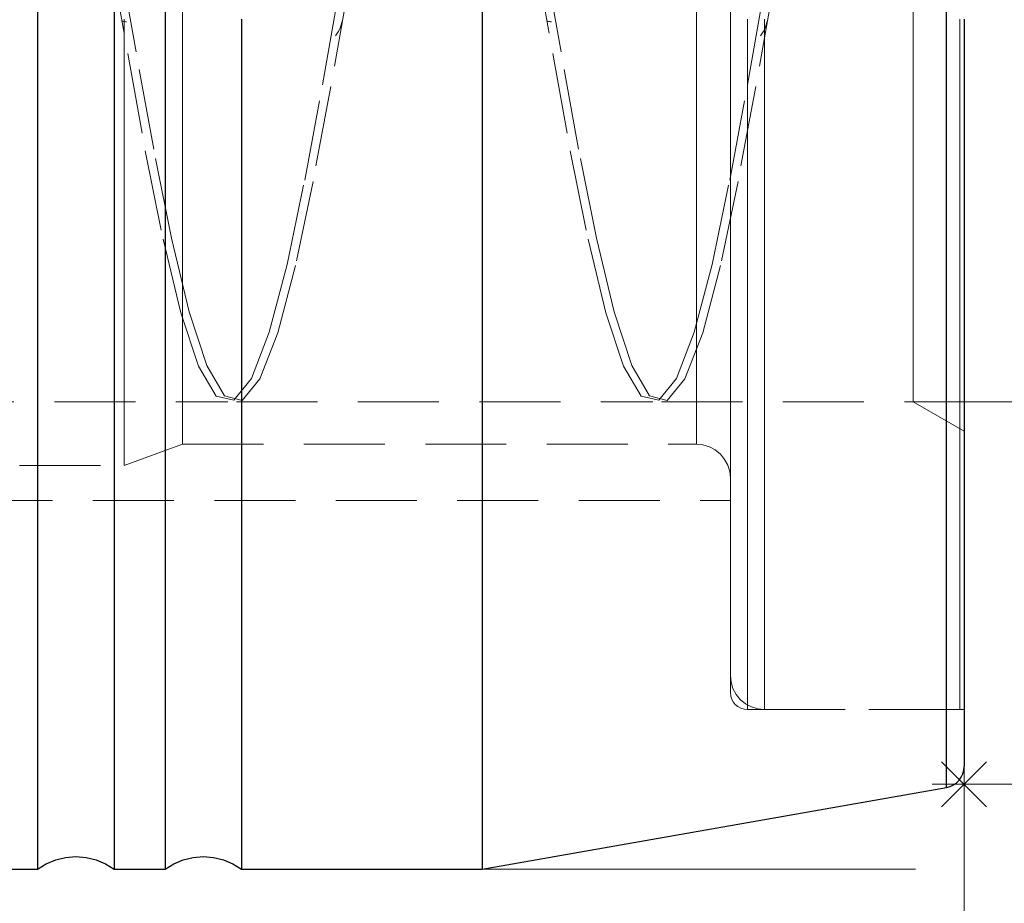
# Model space of a CAD drawing. Extents: x 13 to 827, y 18 to 576.
# Drawn here: x 585 to 628, y 304 to 344 of the extents above; entities that cross this region are included whole.
import ezdxf

# ---------------------------------------------------------------- set-up
doc = ezdxf.new("R2010")
doc.units = 0
doc.header["$MEASUREMENT"] = 0
for name, pattern in [('AI-Linetype-113', [5.4, 3.6, -1.8]), ('AI-Linetype-114', [5.4, 3.6, -1.8]), ('AI-Linetype-115', [5.4, 3.6, -1.8]), ('AI-Linetype-119', [5.4, 3.6, -1.8]), ('AI-Linetype-120', [5.4, 3.6, -1.8]), ('AI-Linetype-121', [5.4, 3.6, -1.8]), ('AI-Linetype-123', [5.4, 3.6, -1.8]), ('AI-Linetype-128', [5.4, 3.6, -1.8]), ('AI-Linetype-129', [5.4, 3.6, -1.8]), ('AI-Linetype-130', [5.4, 3.6, -1.8]), ('AI-Linetype-131', [5.4, 3.6, -1.8]), ('AI-Linetype-168', [5.4, 3.6, -1.8]), ('AI-Linetype-17', [5.4, 3.6, -1.8]), ('AI-Linetype-170', [5.4, 3.6, -1.8]), ('AI-Linetype-18', [5.4, 3.6, -1.8]), ('AI-Linetype-184', [5.4, 3.6, -1.8]), ('AI-Linetype-19', [5.4, 3.6, -1.8]), ('AI-Linetype-206', [5.4, 3.6, -1.8]), ('AI-Linetype-208', [5.4, 3.6, -1.8]), ('AI-Linetype-214', [5.4, 3.6, -1.8]), ('AI-Linetype-216', [5.4, 3.6, -1.8]), ('AI-Linetype-218', [5.4, 3.6, -1.8]), ('AI-Linetype-224', [5.4, 3.6, -1.8]), ('AI-Linetype-229', [5.4, 3.6, -1.8]), ('AI-Linetype-231', [5.4, 3.6, -1.8]), ('AI-Linetype-240', [5.4, 3.6, -1.8]), ('AI-Linetype-243', [5.4, 3.6, -1.8]), ('AI-Linetype-247', [5.4, 3.6, -1.8]), ('AI-Linetype-253', [5.4, 3.6, -1.8]), ('AI-Linetype-254', [5.4, 3.6, -1.8]), ('AI-Linetype-255', [5.4, 3.6, -1.8]), ('AI-Linetype-273', [5.4, 3.6, -1.8]), ('AI-Linetype-72', [5.4, 3.6, -1.8])]:
    doc.linetypes.add(name, pattern=pattern)
doc.layers.add('Ebene 1', color=7, linetype='Continuous', lineweight=0)

msp = doc.modelspace()

# ---------------------------------------------------------------- linework, layer by layer
at = {"layer": 'Ebene 1', "color": 18, "linetype": 'AI-Linetype-240', "lineweight": 18, "true_color": 0x000000}
msp.add_line((589.257, 343.564), (589.258, 343.564), dxfattribs=at)
at = {"layer": 'Ebene 1', "color": 18, "linetype": 'AI-Linetype-255', "lineweight": 18, "true_color": 0x000000}
msp.add_line((575.253, 326.669), (593.767, 326.669), dxfattribs=at)
at = {"layer": 'Ebene 1', "color": 18, "linetype": 'AI-Linetype-254', "lineweight": 18, "true_color": 0x000000}
msp.add_line((594.151, 326.669), (612.665, 326.669), dxfattribs=at)
at = {"layer": 'Ebene 1', "color": 18, "linetype": 'AI-Linetype-253', "lineweight": 18, "true_color": 0x000000}
msp.add_line((613.048, 326.669), (624.235, 326.669), dxfattribs=at)
at = {"layer": 'Ebene 1', "color": 18, "linetype": 'AI-Linetype-229', "lineweight": 18, "true_color": 0x000000}
msp.add_line((624.236, 326.669), (626.504, 325.36), dxfattribs=at)
at = {"layer": 'Ebene 1', "color": 18, "linetype": 'AI-Linetype-218', "lineweight": 18, "true_color": 0x000000}
msp.add_line((589.151, 323.834), (591.746, 324.779), dxfattribs=at)
at = {"layer": 'Ebene 1', "color": 18, "linetype": 'AI-Linetype-224', "lineweight": 18, "true_color": 0x000000}
msp.add_line((591.747, 324.779), (614.597, 324.779), dxfattribs=at)
at = {"layer": 'Ebene 1', "color": 18, "linetype": 'AI-Linetype-216', "lineweight": 18, "true_color": 0x000000}
msp.add_line((568.304, 323.834), (589.15, 323.834), dxfattribs=at)
at = {"layer": 'Ebene 1', "color": 18, "linetype": 'AI-Linetype-184', "lineweight": 18, "true_color": 0x000000}
msp.add_line((549.968, 322.275), (616.11, 322.275), dxfattribs=at)
at = {"layer": 'Ebene 1', "color": 18, "linetype": 'AI-Linetype-170', "lineweight": 18, "true_color": 0x000000}
msp.add_line((616.865, 312.987), (626.314, 312.987), dxfattribs=at)
at = {"layer": 'Ebene 1', "color": 18, "linetype": 'AI-Linetype-208', "lineweight": 18, "true_color": 0x000000}
msp.add_line((617.621, 312.987), (626.503, 312.987), dxfattribs=at)
at = {"layer": 'Ebene 1', "color": 18, "linetype": 'AI-Linetype-130', "lineweight": 18, "true_color": 0x000000}
for points in [[(588.522, 346.598), (589.311, 342.158), (590.095, 337.831), (590.884, 333.895), (591.674, 330.624), (592.458, 328.249), (593.247, 326.921), (594.036, 326.736), (594.82, 327.704), (595.609, 329.763), (596.398, 332.771), (597.182, 336.516), (597.971, 340.755), (598.76, 345.194)], [(607.42, 346.598), (608.209, 342.158), (608.993, 337.831), (609.782, 333.895), (610.571, 330.624), (611.355, 328.249), (612.144, 326.921), (612.933, 326.736), (613.717, 327.704), (614.506, 329.763), (615.296, 332.771), (616.08, 336.516), (616.869, 340.755), (617.658, 345.194)]]:
    msp.add_lwpolyline(points, dxfattribs=at)
at = {"layer": 'Ebene 1', "color": 18, "linetype": 'AI-Linetype-131', "lineweight": 18, "true_color": 0x000000}
for points in [[(599.133, 345.129), (598.344, 340.691), (597.554, 336.456), (596.77, 332.722), (595.981, 329.726), (595.192, 327.682), (594.408, 326.731), (593.619, 326.933), (592.83, 328.278), (592.046, 330.667), (591.257, 333.948), (590.468, 337.894), (589.684, 342.224), (588.895, 346.663)], [(618.03, 345.129), (617.241, 340.691), (616.452, 336.456), (615.668, 332.722), (614.879, 329.726), (614.09, 327.682), (613.306, 326.731), (612.517, 326.933), (611.728, 328.278), (610.944, 330.667), (610.155, 333.948), (609.365, 337.894), (608.581, 342.224), (607.792, 346.663)]]:
    msp.add_lwpolyline(points, dxfattribs=at)
at = {"layer": 'Ebene 1', "color": 18, "linetype": 'AI-Linetype-19', "lineweight": 18, "true_color": 0x000000}
for points in [[(616.11, 345.27), (616.11, 342.084), (616.11, 338.915), (616.11, 335.801), (616.11, 332.776), (616.11, 329.874), (616.11, 327.129), (616.11, 324.572), (616.11, 322.23), (616.11, 320.132), (616.11, 318.301), (616.11, 316.757), (616.11, 315.518), (616.11, 314.598), (616.11, 314.008), (616.11, 313.754), (616.11, 313.743), (616.11, 313.838), (616.11, 314.261), (616.11, 315.017), (616.11, 316.098), (616.11, 317.492), (616.11, 319.182), (616.11, 321.149), (616.11, 323.372), (616.11, 325.825), (616.11, 328.48), (616.11, 331.308), (616.11, 334.275), (616.11, 337.349), (616.11, 340.495)], [(616.11, 340.495), (616.11, 343.677)]]:
    msp.add_lwpolyline(points, dxfattribs=at)
at = {"layer": 'Ebene 1', "color": 18, "linetype": 'AI-Linetype-114', "lineweight": 18, "true_color": 0x000000}
msp.add_lwpolyline([(616.11, 345.229), (616.11, 342.124), (616.11, 339.035), (616.11, 336), (616.11, 333.052), (616.11, 330.223), (616.11, 327.547), (616.11, 325.053), (616.11, 322.771), (616.11, 320.727), (616.11, 318.941), (616.11, 317.436), (616.11, 316.228), (616.11, 315.332), (616.11, 314.757), (616.11, 314.509), (616.11, 314.591), (616.11, 315.004), (616.11, 315.741), (616.11, 316.794), (616.11, 318.152), (616.11, 319.801), (616.11, 321.719), (616.11, 323.884), (616.11, 326.276), (616.11, 328.863), (616.11, 331.62), (616.11, 334.513), (616.11, 337.508), (616.11, 340.576), (616.11, 343.677)], dxfattribs=at)
at = {"layer": 'Ebene 1', "color": 18, "linetype": 'AI-Linetype-123', "lineweight": 18, "true_color": 0x000000}
for points in [[(591.747, 344.939), (591.747, 342.415), (591.747, 339.913), (591.747, 337.478), (591.747, 335.154), (591.747, 332.982), (591.747, 331.001), (591.747, 329.246), (591.747, 327.748), (591.747, 326.535), (591.747, 325.628), (591.747, 325.042), (591.747, 324.79), (591.747, 324.779), (591.747, 324.874), (591.747, 325.294), (591.747, 326.042), (591.747, 327.105), (591.747, 328.463), (591.747, 330.093), (591.747, 331.965), (591.747, 334.046), (591.747, 336.299), (591.747, 338.684), (591.747, 341.158)], [(591.747, 341.158), (591.747, 343.677)]]:
    msp.add_lwpolyline(points, dxfattribs=at)
at = {"layer": 'Ebene 1', "color": 18, "linetype": 'AI-Linetype-119', "lineweight": 18, "true_color": 0x000000}
msp.add_lwpolyline([(614.598, 344.939), (614.598, 342.414), (614.598, 339.913), (614.598, 337.478), (614.598, 335.154), (614.598, 332.982), (614.598, 331), (614.598, 329.246), (614.598, 327.747), (614.598, 326.534), (614.598, 325.628), (614.598, 325.043), (614.598, 324.789), (614.598, 324.874), (614.598, 325.293), (614.598, 326.042), (614.598, 327.104), (614.598, 328.462), (614.598, 330.092), (614.598, 331.965), (614.598, 334.046), (614.598, 336.299), (614.598, 338.684), (614.598, 341.158), (614.598, 343.677)], dxfattribs=at)
at = {"layer": 'Ebene 1', "color": 18, "linetype": 'AI-Linetype-120', "lineweight": 18, "true_color": 0x000000}
msp.add_lwpolyline([(616.11, 344.984), (616.11, 342.368), (616.11, 339.776), (616.11, 337.245), (616.11, 334.822), (616.11, 332.543), (616.11, 330.447), (616.11, 328.568), (616.11, 326.938), (616.11, 325.582), (616.11, 324.522), (616.11, 323.779), (616.11, 323.362), (616.11, 323.277), (616.11, 323.529), (616.11, 324.111), (616.11, 325.013), (616.11, 326.224), (616.11, 327.72), (616.11, 329.478), (616.11, 331.47), (616.11, 333.661), (616.11, 336.017), (616.11, 338.5), (616.11, 341.066), (616.11, 343.677)], dxfattribs=at)
at = {"layer": 'Ebene 1', "color": 18, "linetype": 'AI-Linetype-128', "lineweight": 18, "true_color": 0x000000}
msp.add_lwpolyline([(624.236, 344.101), (624.236, 341.727), (624.236, 339.39), (624.236, 337.137), (624.236, 335.012), (624.236, 333.056), (624.236, 331.308), (624.236, 329.801), (624.236, 328.565), (624.236, 327.624), (624.236, 326.997), (624.236, 326.696), (624.236, 326.668), (624.236, 326.726), (624.236, 327.088), (624.236, 327.774), (624.236, 328.77), (624.236, 330.058), (624.236, 331.611), (624.236, 333.4), (624.236, 335.39), (624.236, 337.542), (624.236, 339.814), (624.236, 342.161), (624.236, 344.537)], dxfattribs=at)
at = {"layer": 'Ebene 1', "color": 18, "linetype": 'AI-Linetype-273', "lineweight": 18, "true_color": 0x000000}
msp.add_lwpolyline([(589.048, 343.637), (589.061, 343.612), (589.097, 343.591), (589.127, 343.582), (589.165, 343.575), (589.21, 343.569), (589.257, 343.564)], dxfattribs=at)
at = {"layer": 'Ebene 1', "color": 18, "linetype": 'AI-Linetype-121', "lineweight": 18, "true_color": 0x000000}
for points in [[(589.151, 341.086), (589.151, 343.676)], [(589.151, 343.676), (589.151, 341.086), (589.151, 338.54), (589.151, 336.083), (589.151, 333.755), (589.151, 331.597), (589.151, 329.645), (589.151, 327.934), (589.151, 326.492), (589.151, 325.344), (589.151, 324.51), (589.151, 324.003), (589.151, 323.833), (589.151, 324.003), (589.151, 324.51), (589.151, 325.344), (589.151, 326.492), (589.151, 327.934), (589.151, 329.645), (589.151, 331.597), (589.151, 333.755), (589.151, 336.083), (589.151, 338.54), (589.151, 341.086)]]:
    msp.add_lwpolyline(points, dxfattribs=at)
at = {"layer": 'Ebene 1', "color": 18, "linetype": 'AI-Linetype-231', "lineweight": 18, "true_color": 0x000000}
msp.add_lwpolyline([(598.558, 342.944), (598.676, 343.111), (598.767, 343.282), (598.866, 343.637)], dxfattribs=at)
at = {"layer": 'Ebene 1', "color": 18, "linetype": 'AI-Linetype-243', "lineweight": 18, "true_color": 0x000000}
msp.add_lwpolyline([(607.945, 343.637), (607.958, 343.612), (607.994, 343.591), (608.024, 343.582), (608.062, 343.575), (608.107, 343.569), (608.155, 343.564)], dxfattribs=at)
at = {"layer": 'Ebene 1', "color": 18, "linetype": 'AI-Linetype-72', "lineweight": 18, "true_color": 0x000000}
msp.add_lwpolyline([(616.11, 343.677), (616.11, 340.995), (616.11, 338.354), (616.11, 335.798), (616.11, 333.366), (616.11, 331.096), (616.11, 329.026), (616.11, 327.186), (616.11, 325.607), (616.11, 324.311), (616.11, 323.323), (616.11, 322.654), (616.11, 322.318), (616.11, 322.654), (616.11, 323.323), (616.11, 324.311), (616.11, 325.607), (616.11, 327.186), (616.11, 329.026), (616.11, 331.096), (616.11, 333.366), (616.11, 335.798), (616.11, 338.354), (616.11, 340.995), (616.11, 343.677)], dxfattribs=at)
at = {"layer": 'Ebene 1', "color": 18, "linetype": 'AI-Linetype-18', "lineweight": 18, "true_color": 0x000000}
msp.add_lwpolyline([(616.865, 343.677), (616.865, 340.469), (616.865, 337.296), (616.865, 334.193), (616.865, 331.194), (616.865, 328.332), (616.865, 325.638), (616.865, 323.142), (616.865, 320.87), (616.865, 318.848), (616.865, 317.099), (616.865, 315.641), (616.865, 314.488), (616.865, 313.658), (616.865, 313.155), (616.865, 312.987), (616.865, 313.155), (616.865, 313.658), (616.865, 314.488), (616.865, 315.641), (616.865, 317.099), (616.865, 318.848), (616.865, 320.87), (616.865, 323.142), (616.865, 325.638), (616.865, 328.332), (616.865, 331.194), (616.865, 334.193), (616.865, 337.296), (616.865, 340.469), (616.865, 343.677)], dxfattribs=at)
at = {"layer": 'Ebene 1', "color": 18, "linetype": 'AI-Linetype-247', "lineweight": 18, "true_color": 0x000000}
msp.add_lwpolyline([(617.456, 342.944), (617.574, 343.111), (617.665, 343.282), (617.764, 343.637)], dxfattribs=at)
at = {"layer": 'Ebene 1', "color": 18, "linetype": 'AI-Linetype-113', "lineweight": 18, "true_color": 0x000000}
msp.add_lwpolyline([(617.621, 343.677), (617.621, 340.469), (617.621, 337.296), (617.621, 334.193), (617.621, 331.194), (617.621, 328.332), (617.621, 325.638), (617.621, 323.142), (617.621, 320.87), (617.621, 318.848), (617.621, 317.099), (617.621, 315.641), (617.621, 314.488), (617.621, 313.658), (617.621, 313.155), (617.621, 312.987), (617.621, 313.155), (617.621, 313.658), (617.621, 314.488), (617.621, 315.641), (617.621, 317.099), (617.621, 318.848), (617.621, 320.87), (617.621, 323.142), (617.621, 325.638), (617.621, 328.332), (617.621, 331.194), (617.621, 334.193), (617.621, 337.296), (617.621, 340.469), (617.621, 343.677)], dxfattribs=at)
at = {"layer": 'Ebene 1', "color": 18, "linetype": 'AI-Linetype-17', "lineweight": 18, "true_color": 0x000000}
msp.add_lwpolyline([(626.314, 343.676), (626.314, 340.468), (626.314, 337.295), (626.314, 334.192), (626.314, 331.193), (626.314, 328.331), (626.314, 325.637), (626.314, 323.141), (626.314, 320.869), (626.314, 318.848), (626.314, 317.098), (626.314, 315.64), (626.314, 314.488), (626.314, 313.657), (626.314, 313.154), (626.314, 312.986), (626.314, 313.154), (626.314, 313.657), (626.314, 314.488), (626.314, 315.64), (626.314, 317.098), (626.314, 318.848), (626.314, 320.869), (626.314, 323.141), (626.314, 325.637), (626.314, 328.331), (626.314, 331.193), (626.314, 334.192), (626.314, 337.295), (626.314, 340.468), (626.314, 343.676)], dxfattribs=at)
at = {"layer": 'Ebene 1', "color": 18, "linetype": 'AI-Linetype-115', "lineweight": 18, "true_color": 0x000000}
msp.add_lwpolyline([(626.503, 343.677), (626.503, 340.469), (626.503, 337.296), (626.503, 334.193), (626.503, 331.194), (626.503, 328.332), (626.503, 325.638), (626.503, 323.142), (626.503, 320.87), (626.503, 318.848), (626.503, 317.099), (626.503, 315.641), (626.503, 314.488), (626.503, 313.658), (626.503, 313.155), (626.503, 312.987), (626.503, 313.155), (626.503, 313.658), (626.503, 314.488), (626.503, 315.641), (626.503, 317.099), (626.503, 318.848), (626.503, 320.87), (626.503, 323.142), (626.503, 325.638), (626.503, 328.332), (626.503, 331.194), (626.503, 334.193), (626.503, 337.296), (626.503, 340.469), (626.503, 343.677)], dxfattribs=at)
at = {"layer": 'Ebene 1', "color": 18, "linetype": 'AI-Linetype-129', "lineweight": 18, "true_color": 0x000000}
msp.add_lwpolyline([(626.503, 343.677), (626.503, 341.182), (626.503, 338.734), (626.503, 336.379), (626.503, 334.159), (626.503, 332.116), (626.503, 330.289), (626.503, 328.711), (626.503, 327.413), (626.503, 326.417), (626.503, 325.742), (626.503, 325.402), (626.503, 325.742), (626.503, 326.417), (626.503, 327.413), (626.503, 328.711), (626.503, 330.289), (626.503, 332.116), (626.503, 334.159), (626.503, 336.379), (626.503, 338.734), (626.503, 341.182), (626.503, 343.677)], dxfattribs=at)
at = {"layer": 'Ebene 1', "color": 18, "linetype": 'AI-Linetype-214', "lineweight": 18, "true_color": 0x000000}
msp.add_lwpolyline([(614.598, 324.779), (614.893, 324.75), (615.177, 324.664), (615.438, 324.524), (615.667, 324.336), (615.855, 324.107), (615.995, 323.846), (616.081, 323.562), (616.11, 323.267)], dxfattribs=at)
at = {"layer": 'Ebene 1', "color": 18, "linetype": 'AI-Linetype-206', "lineweight": 18, "true_color": 0x000000}
msp.add_lwpolyline([(616.11, 314.499), (616.139, 314.204), (616.225, 313.92), (616.365, 313.659), (616.553, 313.43), (616.782, 313.242), (617.043, 313.102), (617.327, 313.016), (617.622, 312.987)], dxfattribs=at)
at = {"layer": 'Ebene 1', "color": 18, "linetype": 'AI-Linetype-168', "lineweight": 18, "true_color": 0x000000}
msp.add_lwpolyline([(616.11, 313.743), (616.125, 313.596), (616.168, 313.454), (616.237, 313.323), (616.331, 313.208), (616.446, 313.114), (616.577, 313.045), (616.718, 313.002), (616.866, 312.987)], dxfattribs=at)
at = {"layer": 'Ebene 1', "color": 18, "lineweight": 25, "true_color": 0x000000}
for points, knots in [([(585.306, 381.472), (585.306, 381.472), (585.306, 381.461), (585.306, 381.461), (585.306, 381.461), (585.306, 381.212), (585.306, 381.212), (585.306, 381.212), (585.306, 380.633), (585.306, 380.633), (585.306, 380.633), (585.306, 379.73), (585.306, 379.73), (585.306, 379.73), (585.306, 378.509), (585.306, 378.509), (585.306, 378.509), (585.306, 376.983), (585.306, 376.983), (585.306, 376.983), (585.306, 375.163), (585.306, 375.163), (585.306, 375.163), (585.306, 373.067), (585.306, 373.067), (585.306, 373.067), (585.306, 370.713), (585.306, 370.713), (585.306, 370.713), (585.306, 368.121), (585.306, 368.121), (585.306, 368.121), (585.306, 365.315), (585.306, 365.315), (585.306, 365.315), (585.306, 362.318), (585.306, 362.318), (585.306, 362.318), (585.306, 359.157), (585.306, 359.157), (585.306, 359.157), (585.306, 355.86), (585.306, 355.86), (585.306, 355.86), (585.306, 352.456), (585.306, 352.456), (585.306, 352.456), (585.306, 348.976), (585.306, 348.976), (585.306, 348.976), (585.306, 345.448), (585.306, 345.448), (585.306, 345.448), (585.306, 341.905), (585.306, 341.905), (585.306, 341.905), (585.306, 338.377), (585.306, 338.377), (585.306, 338.377), (585.306, 334.896), (585.306, 334.896), (585.306, 334.896), (585.306, 331.493), (585.306, 331.493), (585.306, 331.493), (585.306, 328.196), (585.306, 328.196), (585.306, 328.196), (585.306, 325.035), (585.306, 325.035), (585.306, 325.035), (585.306, 322.038), (585.306, 322.038), (585.306, 322.038), (585.306, 319.232), (585.306, 319.232), (585.306, 319.232), (585.306, 316.64), (585.306, 316.64), (585.306, 316.64), (585.306, 314.285), (585.306, 314.285), (585.306, 314.285), (585.306, 312.189), (585.306, 312.189), (585.306, 312.189), (585.306, 310.37), (585.306, 310.37), (585.306, 310.37), (585.306, 308.844), (585.306, 308.844), (585.306, 308.844), (585.306, 307.623), (585.306, 307.623), (585.306, 307.623), (585.306, 306.719), (585.306, 306.719), (585.306, 306.719), (585.306, 306.141), (585.306, 306.141), (585.306, 306.141), (585.306, 305.892), (585.306, 305.892), (585.306, 305.892), (585.306, 305.881), (585.306, 305.881)], [0, 0, 0, 0, 1, 1, 1, 2, 2, 2, 3, 3, 3, 4, 4, 4, 5, 5, 5, 6, 6, 6, 7, 7, 7, 8, 8, 8, 9, 9, 9, 10, 10, 10, 11, 11, 11, 12, 12, 12, 13, 13, 13, 14, 14, 14, 15, 15, 15, 16, 16, 16, 17, 17, 17, 18, 18, 18, 19, 19, 19, 20, 20, 20, 21, 21, 21, 22, 22, 22, 23, 23, 23, 24, 24, 24, 25, 25, 25, 26, 26, 26, 27, 27, 27, 28, 28, 28, 29, 29, 29, 30, 30, 30, 31, 31, 31, 32, 32, 32, 33, 33, 33, 34, 34, 34, 35, 35, 35, 35]), ([(588.708, 381.472), (588.708, 381.472), (588.708, 381.461), (588.708, 381.461), (588.708, 381.461), (588.708, 381.212), (588.708, 381.212), (588.708, 381.212), (588.708, 380.633), (588.708, 380.633), (588.708, 380.633), (588.708, 379.73), (588.708, 379.73), (588.708, 379.73), (588.708, 378.509), (588.708, 378.509), (588.708, 378.509), (588.708, 376.983), (588.708, 376.983), (588.708, 376.983), (588.708, 375.163), (588.708, 375.163), (588.708, 375.163), (588.708, 373.067), (588.708, 373.067), (588.708, 373.067), (588.708, 370.713), (588.708, 370.713), (588.708, 370.713), (588.708, 368.121), (588.708, 368.121), (588.708, 368.121), (588.708, 365.315), (588.708, 365.315), (588.708, 365.315), (588.708, 362.318), (588.708, 362.318), (588.708, 362.318), (588.708, 359.157), (588.708, 359.157), (588.708, 359.157), (588.708, 355.86), (588.708, 355.86), (588.708, 355.86), (588.708, 352.456), (588.708, 352.456), (588.708, 352.456), (588.708, 348.976), (588.708, 348.976), (588.708, 348.976), (588.708, 345.448), (588.708, 345.448), (588.708, 345.448), (588.708, 341.905), (588.708, 341.905), (588.708, 341.905), (588.708, 338.377), (588.708, 338.377), (588.708, 338.377), (588.708, 334.896), (588.708, 334.896), (588.708, 334.896), (588.708, 331.493), (588.708, 331.493), (588.708, 331.493), (588.708, 328.196), (588.708, 328.196), (588.708, 328.196), (588.708, 325.035), (588.708, 325.035), (588.708, 325.035), (588.708, 322.038), (588.708, 322.038), (588.708, 322.038), (588.708, 319.232), (588.708, 319.232), (588.708, 319.232), (588.708, 316.64), (588.708, 316.64), (588.708, 316.64), (588.708, 314.285), (588.708, 314.285), (588.708, 314.285), (588.708, 312.189), (588.708, 312.189), (588.708, 312.189), (588.708, 310.37), (588.708, 310.37), (588.708, 310.37), (588.708, 308.844), (588.708, 308.844), (588.708, 308.844), (588.708, 307.623), (588.708, 307.623), (588.708, 307.623), (588.708, 306.719), (588.708, 306.719), (588.708, 306.719), (588.708, 306.141), (588.708, 306.141), (588.708, 306.141), (588.708, 305.892), (588.708, 305.892), (588.708, 305.892), (588.708, 305.881), (588.708, 305.881)], [0, 0, 0, 0, 1, 1, 1, 2, 2, 2, 3, 3, 3, 4, 4, 4, 5, 5, 5, 6, 6, 6, 7, 7, 7, 8, 8, 8, 9, 9, 9, 10, 10, 10, 11, 11, 11, 12, 12, 12, 13, 13, 13, 14, 14, 14, 15, 15, 15, 16, 16, 16, 17, 17, 17, 18, 18, 18, 19, 19, 19, 20, 20, 20, 21, 21, 21, 22, 22, 22, 23, 23, 23, 24, 24, 24, 25, 25, 25, 26, 26, 26, 27, 27, 27, 28, 28, 28, 29, 29, 29, 30, 30, 30, 31, 31, 31, 32, 32, 32, 33, 33, 33, 34, 34, 34, 35, 35, 35, 35]), ([(590.976, 381.472), (590.976, 381.472), (590.976, 381.461), (590.976, 381.461), (590.976, 381.461), (590.976, 381.212), (590.976, 381.212), (590.976, 381.212), (590.976, 380.633), (590.976, 380.633), (590.976, 380.633), (590.976, 379.73), (590.976, 379.73), (590.976, 379.73), (590.976, 378.509), (590.976, 378.509), (590.976, 378.509), (590.976, 376.983), (590.976, 376.983), (590.976, 376.983), (590.976, 375.163), (590.976, 375.163), (590.976, 375.163), (590.976, 373.067), (590.976, 373.067), (590.976, 373.067), (590.976, 370.713), (590.976, 370.713), (590.976, 370.713), (590.976, 368.121), (590.976, 368.121), (590.976, 368.121), (590.976, 365.315), (590.976, 365.315), (590.976, 365.315), (590.976, 362.318), (590.976, 362.318), (590.976, 362.318), (590.976, 359.157), (590.976, 359.157), (590.976, 359.157), (590.976, 355.86), (590.976, 355.86), (590.976, 355.86), (590.976, 352.456), (590.976, 352.456), (590.976, 352.456), (590.976, 348.976), (590.976, 348.976), (590.976, 348.976), (590.976, 345.448), (590.976, 345.448), (590.976, 345.448), (590.976, 341.905), (590.976, 341.905), (590.976, 341.905), (590.976, 338.377), (590.976, 338.377), (590.976, 338.377), (590.976, 334.896), (590.976, 334.896), (590.976, 334.896), (590.976, 331.493), (590.976, 331.493), (590.976, 331.493), (590.976, 328.196), (590.976, 328.196), (590.976, 328.196), (590.976, 325.035), (590.976, 325.035), (590.976, 325.035), (590.976, 322.038), (590.976, 322.038), (590.976, 322.038), (590.976, 319.232), (590.976, 319.232), (590.976, 319.232), (590.976, 316.64), (590.976, 316.64), (590.976, 316.64), (590.976, 314.285), (590.976, 314.285), (590.976, 314.285), (590.976, 312.189), (590.976, 312.189), (590.976, 312.189), (590.976, 310.37), (590.976, 310.37), (590.976, 310.37), (590.976, 308.844), (590.976, 308.844), (590.976, 308.844), (590.976, 307.623), (590.976, 307.623), (590.976, 307.623), (590.976, 306.719), (590.976, 306.719), (590.976, 306.719), (590.976, 306.141), (590.976, 306.141), (590.976, 306.141), (590.976, 305.892), (590.976, 305.892), (590.976, 305.892), (590.976, 305.881), (590.976, 305.881)], [0, 0, 0, 0, 1, 1, 1, 2, 2, 2, 3, 3, 3, 4, 4, 4, 5, 5, 5, 6, 6, 6, 7, 7, 7, 8, 8, 8, 9, 9, 9, 10, 10, 10, 11, 11, 11, 12, 12, 12, 13, 13, 13, 14, 14, 14, 15, 15, 15, 16, 16, 16, 17, 17, 17, 18, 18, 18, 19, 19, 19, 20, 20, 20, 21, 21, 21, 22, 22, 22, 23, 23, 23, 24, 24, 24, 25, 25, 25, 26, 26, 26, 27, 27, 27, 28, 28, 28, 29, 29, 29, 30, 30, 30, 31, 31, 31, 32, 32, 32, 33, 33, 33, 34, 34, 34, 35, 35, 35, 35]), ([(605.069, 381.472), (605.069, 381.472), (605.069, 381.461), (605.069, 381.461), (605.069, 381.461), (605.069, 381.212), (605.069, 381.212), (605.069, 381.212), (605.069, 380.633), (605.069, 380.633), (605.069, 380.633), (605.069, 379.73), (605.069, 379.73), (605.069, 379.73), (605.069, 378.509), (605.069, 378.509), (605.069, 378.509), (605.069, 376.983), (605.069, 376.983), (605.069, 376.983), (605.069, 375.163), (605.069, 375.163), (605.069, 375.163), (605.069, 373.067), (605.069, 373.067), (605.069, 373.067), (605.069, 370.713), (605.069, 370.713), (605.069, 370.713), (605.069, 368.121), (605.069, 368.121), (605.069, 368.121), (605.069, 365.315), (605.069, 365.315), (605.069, 365.315), (605.069, 362.318), (605.069, 362.318), (605.069, 362.318), (605.069, 359.157), (605.069, 359.157), (605.069, 359.157), (605.069, 355.86), (605.069, 355.86), (605.069, 355.86), (605.069, 352.456), (605.069, 352.456), (605.069, 352.456), (605.069, 348.976), (605.069, 348.976), (605.069, 348.976), (605.069, 345.448), (605.069, 345.448), (605.069, 345.448), (605.069, 341.905), (605.069, 341.905), (605.069, 341.905), (605.069, 338.377), (605.069, 338.377), (605.069, 338.377), (605.069, 334.896), (605.069, 334.896), (605.069, 334.896), (605.069, 331.493), (605.069, 331.493), (605.069, 331.493), (605.069, 328.196), (605.069, 328.196), (605.069, 328.196), (605.069, 325.035), (605.069, 325.035), (605.069, 325.035), (605.069, 322.038), (605.069, 322.038), (605.069, 322.038), (605.069, 319.232), (605.069, 319.232), (605.069, 319.232), (605.069, 316.64), (605.069, 316.64), (605.069, 316.64), (605.069, 314.285), (605.069, 314.285), (605.069, 314.285), (605.069, 312.189), (605.069, 312.189), (605.069, 312.189), (605.069, 310.37), (605.069, 310.37), (605.069, 310.37), (605.069, 308.844), (605.069, 308.844), (605.069, 308.844), (605.069, 307.623), (605.069, 307.623), (605.069, 307.623), (605.069, 306.719), (605.069, 306.719), (605.069, 306.719), (605.069, 306.141), (605.069, 306.141), (605.069, 306.141), (605.069, 305.892), (605.069, 305.892), (605.069, 305.892), (605.069, 305.881), (605.069, 305.881)], [0, 0, 0, 0, 1, 1, 1, 2, 2, 2, 3, 3, 3, 4, 4, 4, 5, 5, 5, 6, 6, 6, 7, 7, 7, 8, 8, 8, 9, 9, 9, 10, 10, 10, 11, 11, 11, 12, 12, 12, 13, 13, 13, 14, 14, 14, 15, 15, 15, 16, 16, 16, 17, 17, 17, 18, 18, 18, 19, 19, 19, 20, 20, 20, 21, 21, 21, 22, 22, 22, 23, 23, 23, 24, 24, 24, 25, 25, 25, 26, 26, 26, 27, 27, 27, 28, 28, 28, 29, 29, 29, 30, 30, 30, 31, 31, 31, 32, 32, 32, 33, 33, 33, 34, 34, 34, 35, 35, 35, 35]), ([(625.722, 309.523), (625.722, 309.523), (625.722, 309.687), (625.722, 309.687), (625.722, 309.687), (625.722, 310.179), (625.722, 310.179), (625.722, 310.179), (625.722, 310.994), (625.722, 310.994), (625.722, 310.994), (625.722, 312.123), (625.722, 312.123), (625.722, 312.123), (625.722, 313.556), (625.722, 313.556), (625.722, 313.556), (625.722, 315.279), (625.722, 315.279), (625.722, 315.279), (625.722, 317.275), (625.722, 317.275), (625.722, 317.275), (625.722, 319.526), (625.722, 319.526), (625.722, 319.526), (625.722, 322.01), (625.722, 322.01), (625.722, 322.01), (625.722, 324.702), (625.722, 324.702), (625.722, 324.702), (625.722, 327.577), (625.722, 327.577), (625.722, 327.577), (625.722, 330.606), (625.722, 330.606), (625.722, 330.606), (625.722, 333.762), (625.722, 333.762), (625.722, 333.762), (625.722, 337.013), (625.722, 337.013), (625.722, 337.013), (625.722, 340.329), (625.722, 340.329), (625.722, 340.329), (625.722, 343.676), (625.722, 343.676), (625.722, 343.676), (625.722, 347.024), (625.722, 347.024), (625.722, 347.024), (625.722, 350.339), (625.722, 350.339), (625.722, 350.339), (625.722, 353.591), (625.722, 353.591), (625.722, 353.591), (625.722, 356.746), (625.722, 356.746), (625.722, 356.746), (625.722, 359.776), (625.722, 359.776), (625.722, 359.776), (625.722, 362.651), (625.722, 362.651), (625.722, 362.651), (625.722, 365.343), (625.722, 365.343), (625.722, 365.343), (625.722, 367.827), (625.722, 367.827), (625.722, 367.827), (625.722, 370.077), (625.722, 370.077), (625.722, 370.077), (625.722, 372.074), (625.722, 372.074), (625.722, 372.074), (625.722, 373.797), (625.722, 373.797), (625.722, 373.797), (625.722, 375.23), (625.722, 375.23), (625.722, 375.23), (625.722, 376.359), (625.722, 376.359), (625.722, 376.359), (625.722, 377.174), (625.722, 377.174), (625.722, 377.174), (625.722, 377.665), (625.722, 377.665), (625.722, 377.665), (625.722, 377.83), (625.722, 377.83)], [0, 0, 0, 0, 1, 1, 1, 2, 2, 2, 3, 3, 3, 4, 4, 4, 5, 5, 5, 6, 6, 6, 7, 7, 7, 8, 8, 8, 9, 9, 9, 10, 10, 10, 11, 11, 11, 12, 12, 12, 13, 13, 13, 14, 14, 14, 15, 15, 15, 16, 16, 16, 17, 17, 17, 18, 18, 18, 19, 19, 19, 20, 20, 20, 21, 21, 21, 22, 22, 22, 23, 23, 23, 24, 24, 24, 25, 25, 25, 26, 26, 26, 27, 27, 27, 28, 28, 28, 29, 29, 29, 30, 30, 30, 31, 31, 31, 32, 32, 32, 32]), ([(594.377, 343.676), (594.377, 343.676), (594.377, 340.137), (594.377, 340.137), (594.377, 340.137), (594.377, 336.629), (594.377, 336.629), (594.377, 336.629), (594.377, 333.183), (594.377, 333.183), (594.377, 333.183), (594.377, 329.829), (594.377, 329.829), (594.377, 329.829), (594.377, 326.597), (594.377, 326.597), (594.377, 326.597), (594.377, 323.515), (594.377, 323.515), (594.377, 323.515), (594.377, 320.61), (594.377, 320.61), (594.377, 320.61), (594.377, 317.907), (594.377, 317.907), (594.377, 317.907), (594.377, 315.432), (594.377, 315.432), (594.377, 315.432), (594.377, 313.204), (594.377, 313.204), (594.377, 313.204), (594.377, 311.244), (594.377, 311.244), (594.377, 311.244), (594.377, 309.569), (594.377, 309.569), (594.377, 309.569), (594.377, 308.194), (594.377, 308.194), (594.377, 308.194), (594.377, 307.131), (594.377, 307.131), (594.377, 307.131), (594.377, 306.389), (594.377, 306.389), (594.377, 306.389), (594.377, 305.975), (594.377, 305.975), (594.377, 305.975), (594.377, 305.881), (594.377, 305.881)], [0, 0, 0, 0, 1, 1, 1, 2, 2, 2, 3, 3, 3, 4, 4, 4, 5, 5, 5, 6, 6, 6, 7, 7, 7, 8, 8, 8, 9, 9, 9, 10, 10, 10, 11, 11, 11, 12, 12, 12, 13, 13, 13, 14, 14, 14, 15, 15, 15, 16, 16, 16, 17, 17, 17, 17]), ([(626.503, 343.676), (626.503, 343.676), (626.503, 340.369), (626.503, 340.369), (626.503, 340.369), (626.503, 337.093), (626.503, 337.093), (626.503, 337.093), (626.503, 333.884), (626.503, 333.884), (626.503, 333.884), (626.503, 330.772), (626.503, 330.772), (626.503, 330.772), (626.503, 327.787), (626.503, 327.787), (626.503, 327.787), (626.503, 324.961), (626.503, 324.961), (626.503, 324.961), (626.503, 322.321), (626.503, 322.321), (626.503, 322.321), (626.503, 319.893), (626.503, 319.893), (626.503, 319.893), (626.503, 317.702), (626.503, 317.702), (626.503, 317.702), (626.503, 315.768), (626.503, 315.768), (626.503, 315.768), (626.503, 314.112), (626.503, 314.112), (626.503, 314.112), (626.503, 312.75), (626.503, 312.75), (626.503, 312.75), (626.503, 311.695), (626.503, 311.695), (626.503, 311.695), (626.503, 310.958), (626.503, 310.958), (626.503, 310.958), (626.503, 310.546), (626.503, 310.546), (626.503, 310.546), (626.503, 310.454), (626.503, 310.454)], [0, 0, 0, 0, 1, 1, 1, 2, 2, 2, 3, 3, 3, 4, 4, 4, 5, 5, 5, 6, 6, 6, 7, 7, 7, 8, 8, 8, 9, 9, 9, 10, 10, 10, 11, 11, 11, 12, 12, 12, 13, 13, 13, 14, 14, 14, 15, 15, 15, 16, 16, 16, 16]), ([(625.722, 309.523), (625.722, 309.523), (625.882, 309.566), (625.882, 309.566), (625.882, 309.566), (626.031, 309.635), (626.031, 309.635), (626.031, 309.635), (626.166, 309.73), (626.166, 309.73), (626.166, 309.73), (626.282, 309.846), (626.282, 309.846), (626.282, 309.846), (626.377, 309.981), (626.377, 309.981), (626.377, 309.981), (626.446, 310.13), (626.446, 310.13), (626.446, 310.13), (626.489, 310.289), (626.489, 310.289), (626.489, 310.289), (626.503, 310.454), (626.503, 310.454)], [0, 0, 0, 0, 1, 1, 1, 2, 2, 2, 3, 3, 3, 4, 4, 4, 5, 5, 5, 6, 6, 6, 7, 7, 7, 8, 8, 8, 8]), ([(585.306, 305.881), (585.306, 305.881), (585.692, 306.124), (585.692, 306.124), (585.692, 306.124), (586.111, 306.303), (586.111, 306.303), (586.111, 306.303), (586.553, 306.412), (586.553, 306.412), (586.553, 306.412), (587.007, 306.448), (587.007, 306.448), (587.007, 306.448), (587.461, 306.412), (587.461, 306.412), (587.461, 306.412), (587.904, 306.303), (587.904, 306.303), (587.904, 306.303), (588.323, 306.124), (588.323, 306.124), (588.323, 306.124), (588.708, 305.881), (588.708, 305.881)], [0, 0, 0, 0, 1, 1, 1, 2, 2, 2, 3, 3, 3, 4, 4, 4, 5, 5, 5, 6, 6, 6, 7, 7, 7, 8, 8, 8, 8]), ([(590.976, 305.881), (590.976, 305.881), (591.361, 306.124), (591.361, 306.124), (591.361, 306.124), (591.78, 306.303), (591.78, 306.303), (591.78, 306.303), (592.222, 306.412), (592.222, 306.412), (592.222, 306.412), (592.677, 306.448), (592.677, 306.448), (592.677, 306.448), (593.131, 306.412), (593.131, 306.412), (593.131, 306.412), (593.573, 306.303), (593.573, 306.303), (593.573, 306.303), (593.992, 306.124), (593.992, 306.124), (593.992, 306.124), (594.377, 305.881), (594.377, 305.881)], [0, 0, 0, 0, 1, 1, 1, 2, 2, 2, 3, 3, 3, 4, 4, 4, 5, 5, 5, 6, 6, 6, 7, 7, 7, 8, 8, 8, 8])]:
    msp.add_open_spline(points, degree=3, knots=knots, dxfattribs=at)
at = {"layer": 'Ebene 1', "color": 18, "lineweight": 18, "true_color": 0x000000}
for points in [[(624.235, 326.668), (624.235, 326.668), (645.315, 326.668), (645.315, 326.668)], [(626.503, 308.243), (626.503, 308.243), (626.503, 311.078), (626.503, 311.078)], [(625.501, 310.663), (625.501, 310.663), (627.505, 308.659), (627.505, 308.659)], [(625.501, 308.659), (625.501, 308.659), (627.505, 310.663), (627.505, 310.663)], [(626.503, 310.454), (626.503, 310.454), (626.503, 203.857), (626.503, 203.857)], [(626.503, 310.454), (626.503, 310.454), (626.503, 237.489), (626.503, 237.489)], [(627.92, 309.661), (627.92, 309.661), (625.086, 309.661), (625.086, 309.661)], [(626.503, 309.66), (626.503, 309.66), (662.303, 309.66), (662.303, 309.66)], [(605.068, 305.882), (605.068, 305.882), (624.343, 305.882), (624.343, 305.882)]]:
    msp.add_open_spline(points, degree=3, dxfattribs=at)
at = {"layer": 'Ebene 1', "color": 18, "lineweight": 25, "true_color": 0x000000}
for points in [[(605.069, 305.881), (605.069, 305.881), (625.722, 309.523), (625.722, 309.523)], [(583.039, 305.881), (583.039, 305.881), (585.306, 305.881), (585.306, 305.881)], [(588.708, 305.881), (588.708, 305.881), (590.976, 305.881), (590.976, 305.881)], [(594.377, 305.881), (594.377, 305.881), (605.069, 305.881), (605.069, 305.881)]]:
    msp.add_open_spline(points, degree=3, dxfattribs=at)

doc.saveas('drawing.dxf')
